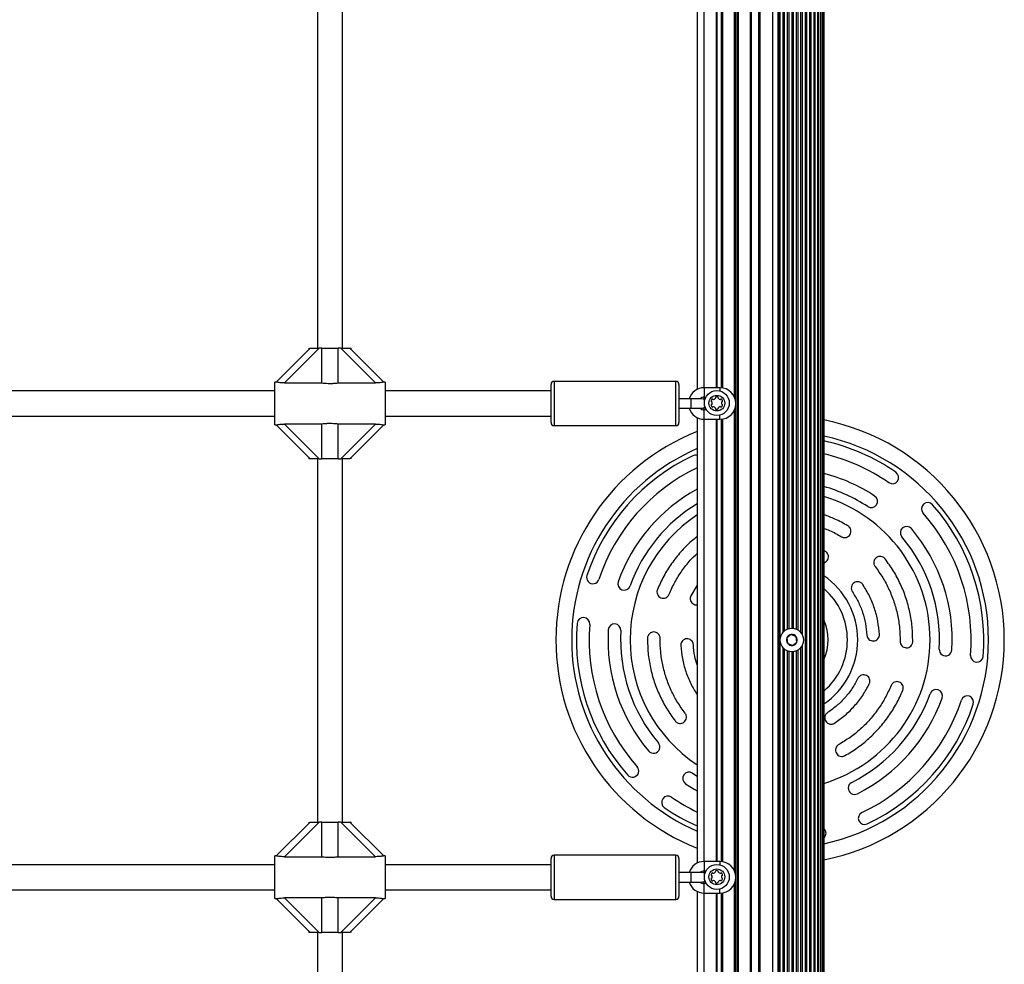
# Model space of a CAD drawing. Units: millimetres. Extents: x 2166 to 16465, y 3671 to 12708.
# Drawn here: x 13414 to 14038, y 7847 to 8445 of the extents above; entities that cross this region are included whole.
import ezdxf

# ---------------------------------------------------------------- set-up
doc = ezdxf.new("R2010")
doc.units = ezdxf.units.MM
doc.header["$LTSCALE"] = 50

msp = doc.modelspace()

# ---------------------------------------------------------------- linework, layer by layer
at = {"color": 7, "linetype": 'Continuous', "lineweight": 25}
for p, q in [((13868.49, 7067.86), (13868.49, 8925.36)), ((13869.23, 7067.86), (13869.23, 8925.36)), ((13876.69, 7075.28), (13876.69, 8925.36)), ((13877.43, 7075.43), (13877.43, 8925.36)), ((13881.96, 7075.46), (13881.96, 8925.36)), ((13882.46, 8925.36), (13882.46, 7075.46)), ((13882.96, 7075.46), (13882.96, 8925.36)), ((13890.96, 7069.46), (13890.96, 8925.36)), ((13894.35, 7100.48), (13894.35, 8925.36)), ((13894.63, 7101.26), (13894.63, 8925.36)), ((13911.6, 7100.39), (13911.6, 8925.36)), ((13912.52, 7067.86), (13912.52, 8925.36)), ((13914.4, 7067.86), (13914.4, 8925.36)), ((13915.27, 7067.86), (13915.27, 8925.36)), ((13917.01, 7067.86), (13917.01, 8925.36)), ((13917.77, 7067.86), (13917.77, 8925.36)), ((13919.33, 7067.86), (13919.33, 8925.36)), ((13919.87, 7067.86), (13919.87, 8925.36)), ((13921.22, 7067.86), (13921.22, 8925.36)), ((13921.47, 7067.86), (13921.47, 8925.36)), ((13922.58, 7067.86), (13922.58, 8925.36)), ((13923.33, 7067.86), (13923.33, 8925.36)), ((13923.46, 7067.86), (13923.46, 8925.36)), ((13895.56, 8052), (13895.56, 8711.72)), ((13897.45, 8056.8), (13897.45, 8706.92)), ((13898.39, 8057.68), (13898.39, 8706.04)), ((13906.88, 8058.14), (13906.88, 8705.58)), ((13908.76, 8056.45), (13908.76, 8707.27)), ((13909.7, 8054.91), (13909.7, 8708.81)), ((13900.28, 8058.76), (13900.28, 8704.96)), ((13901.22, 8059.05), (13901.22, 8704.67)), ((13903.1, 8059.26), (13903.1, 8704.46)), ((13904.05, 8059.18), (13904.05, 8704.54)), ((13905.93, 8058.64), (13905.93, 8705.08)), ((13867.43, 8202.35), (13867.43, 8500.86)), ((13866.69, 8205.46), (13866.69, 8497.75)), ((13842.96, 8492.67), (13842.96, 8210.53)), ((13847.46, 8211.6), (13847.46, 8491.6)), ((13855.16, 8211.6), (13855.16, 8491.6)), ((13855.46, 8211.6), (13855.46, 8491.6)), ((13855.76, 8211.6), (13855.76, 8491.6)), ((13858.49, 8211.55), (13858.49, 8491.66)), ((13859.23, 8211.44), (13859.23, 8491.76)), ((13602.46, 8466.6), (13602.46, 8236.6)), ((13618.46, 8236.6), (13618.46, 8466.6)), ((13576.45, 8215.09), (13597.96, 8236.6)), ((13603.62, 8236.6), (13581.66, 8214.64)), ((13596.96, 8236.6), (13596.96, 8235.6)), ((13597.96, 8236.6), (13603.62, 8236.6)), ((13605.36, 8236.6), (13603.62, 8236.6)), ((13605.36, 8236.6), (13615.56, 8236.6)), ((13605.36, 8214.64), (13605.36, 8236.6)), ((13615.56, 8214.64), (13615.56, 8236.6)), ((13617.3, 8236.6), (13615.56, 8236.6)), ((13639.27, 8214.64), (13617.3, 8236.6)), ((13617.3, 8236.6), (13622.96, 8236.6)), ((13622.96, 8236.6), (13644.47, 8215.09)), ((13622.96, 8236.6), (13623.96, 8236.6)), ((13623.96, 8235.6), (13623.96, 8236.6)), ((13576.52, 8215.1), (13575.46, 8215.1)), ((13575.46, 8188.1), (13575.46, 8215.1)), ((13581.66, 8214.64), (13605.36, 8214.64)), ((13615.56, 8214.64), (13639.27, 8214.64)), ((13645.46, 8215.1), (13644.37, 8215.1)), ((13645.46, 8215.1), (13645.46, 8188.1)), ((13750.46, 8201.6), (13750.46, 8213.6)), ((13829.46, 8215.6), (13752.46, 8215.6)), ((13752.46, 8215.6), (13752.46, 8201.6)), ((13829.46, 8201.6), (13829.46, 8215.6)), ((13831.46, 8213.6), (13831.46, 8201.6)), ((13575.46, 8209.6), (13400.46, 8209.6)), ((13750.46, 8209.6), (13645.46, 8209.6)), ((13857.46, 8211.6), (13847.46, 8211.6)), ((13847.46, 8211.6), (13847.46, 8205.6)), ((13750.46, 8189.6), (13750.46, 8201.6)), ((13752.46, 8201.6), (13752.46, 8187.6)), ((13829.46, 8187.6), (13829.46, 8201.6)), ((13838.96, 8204.6), (13831.46, 8204.6)), ((13831.46, 8201.6), (13831.46, 8189.6)), ((13845.96, 8204.6), (13838.96, 8204.6)), ((13847.46, 8205.6), (13848.5, 8205.6)), ((13847.46, 8204.2), (13847.46, 8205.6)), ((13867.43, 7902.35), (13867.43, 8200.86)), ((13831.46, 8198.6), (13838.96, 8198.6)), ((13838.96, 8198.6), (13845.96, 8198.6)), ((13847.46, 8197.6), (13847.46, 8199)), ((13848.81, 8197.6), (13847.46, 8197.6)), ((13847.46, 8191.6), (13847.46, 8197.6)), ((13857.46, 8191.6), (13857.46, 8194.22)), ((13866.69, 7905.46), (13866.69, 8197.75)), ((13400.46, 8193.6), (13575.46, 8193.6)), ((13575.46, 8188.1), (13576.56, 8188.1)), ((13597.96, 8166.6), (13576.45, 8188.11)), ((13605.36, 8188.56), (13581.66, 8188.56)), ((13581.66, 8188.56), (13603.62, 8166.6)), ((13605.36, 8166.6), (13605.36, 8188.56)), ((13639.27, 8188.56), (13615.56, 8188.56)), ((13615.56, 8166.6), (13615.56, 8188.56)), ((13617.3, 8166.6), (13639.27, 8188.56)), ((13644.47, 8188.11), (13622.96, 8166.6)), ((13644.4, 8188.1), (13645.46, 8188.1)), ((13645.46, 8193.6), (13750.46, 8193.6)), ((13842.96, 8192.67), (13842.96, 7910.53)), ((13847.46, 8191.6), (13857.46, 8191.6)), ((13847.46, 7911.6), (13847.46, 8191.6)), ((13855.16, 7911.6), (13855.16, 8191.6)), ((13855.46, 7911.6), (13855.46, 8191.6)), ((13855.76, 7911.6), (13855.76, 8191.6)), ((13858.49, 7911.55), (13858.49, 8191.66)), ((13859.23, 7911.44), (13859.23, 8191.76)), ((13752.46, 8187.6), (13829.46, 8187.6)), ((13596.96, 8167.6), (13596.96, 8166.6)), ((13597.96, 8166.6), (13596.96, 8166.6)), ((13603.62, 8166.6), (13597.96, 8166.6)), ((13602.46, 8166.6), (13602.46, 7936.6)), ((13603.62, 8166.6), (13605.36, 8166.6)), ((13615.56, 8166.6), (13605.36, 8166.6)), ((13615.56, 8166.6), (13617.3, 8166.6)), ((13622.96, 8166.6), (13617.3, 8166.6)), ((13618.46, 7936.6), (13618.46, 8166.6)), ((13623.96, 8166.6), (13623.96, 8167.6)), ((13923.95, 8108.16), (13923.33, 8108.43)), ((13842.96, 8086.58), (13839.04, 8079.81)), ((13895.56, 7392), (13895.56, 8051.72)), ((13902.56, 8055.34), (13899.75, 8053.25)), ((13899.75, 8053.25), (13900.15, 8049.78)), ((13905.77, 8053.94), (13902.56, 8055.34)), ((13906.17, 8050.47), (13905.77, 8053.94)), ((13897.45, 7396.8), (13897.45, 8046.92)), ((13898.39, 7397.68), (13898.39, 8046.04)), ((13900.15, 8049.78), (13903.36, 8048.38)), ((13900.28, 7398.76), (13900.28, 8044.96)), ((13901.22, 7399.05), (13901.22, 8044.67)), ((13903.36, 8048.38), (13906.17, 8050.47)), ((13905.93, 7398.64), (13905.93, 8045.08)), ((13906.88, 7398.14), (13906.88, 8045.58)), ((13908.76, 7396.45), (13908.76, 8047.27)), ((13909.7, 7394.91), (13909.7, 8048.81)), ((13903.1, 7399.26), (13903.1, 8044.46)), ((13904.05, 7399.18), (13904.05, 8044.54)), ((13840.05, 7967.54), (13842.96, 7965.7)), ((13576.45, 7915.09), (13597.96, 7936.6)), ((13603.62, 7936.6), (13581.66, 7914.64)), ((13596.96, 7936.6), (13596.96, 7935.6)), ((13597.96, 7936.6), (13603.62, 7936.6)), ((13605.36, 7936.6), (13603.62, 7936.6)), ((13605.36, 7936.6), (13615.56, 7936.6)), ((13605.36, 7914.64), (13605.36, 7936.6)), ((13615.56, 7914.64), (13615.56, 7936.6)), ((13617.3, 7936.6), (13615.56, 7936.6)), ((13639.27, 7914.64), (13617.3, 7936.6)), ((13617.3, 7936.6), (13622.96, 7936.6)), ((13622.96, 7936.6), (13644.47, 7915.09)), ((13622.96, 7936.6), (13623.96, 7936.6)), ((13623.96, 7935.6), (13623.96, 7936.6)), ((13576.52, 7915.1), (13575.46, 7915.1)), ((13575.46, 7888.1), (13575.46, 7915.1)), ((13581.66, 7914.64), (13605.36, 7914.64)), ((13615.56, 7914.64), (13639.27, 7914.64)), ((13645.46, 7915.1), (13644.37, 7915.1)), ((13645.46, 7915.1), (13645.46, 7888.1)), ((13750.46, 7901.6), (13750.46, 7913.6)), ((13829.46, 7915.6), (13752.46, 7915.6)), ((13752.46, 7915.6), (13752.46, 7901.6)), ((13829.46, 7901.6), (13829.46, 7915.6)), ((13831.46, 7913.6), (13831.46, 7901.6)), ((13575.46, 7909.6), (13400.46, 7909.6)), ((13750.46, 7909.6), (13645.46, 7909.6)), ((13857.46, 7911.6), (13847.46, 7911.6)), ((13847.46, 7911.6), (13847.46, 7905.6)), ((13750.46, 7889.6), (13750.46, 7901.6)), ((13752.46, 7901.6), (13752.46, 7887.6)), ((13829.46, 7887.6), (13829.46, 7901.6)), ((13838.96, 7904.6), (13831.46, 7904.6)), ((13831.46, 7901.6), (13831.46, 7889.6)), ((13845.96, 7904.6), (13838.96, 7904.6)), ((13847.46, 7905.6), (13848.5, 7905.6)), ((13847.46, 7904.2), (13847.46, 7905.6)), ((13831.46, 7898.6), (13838.96, 7898.6)), ((13838.96, 7898.6), (13845.96, 7898.6)), ((13847.46, 7897.6), (13847.46, 7899)), ((13848.81, 7897.6), (13847.46, 7897.6)), ((13847.46, 7891.6), (13847.46, 7897.6)), ((13866.69, 7605.46), (13866.69, 7897.75)), ((13867.43, 7602.35), (13867.43, 7900.86)), ((13400.46, 7893.6), (13575.46, 7893.6)), ((13645.46, 7893.6), (13750.46, 7893.6)), ((13842.96, 7892.67), (13842.96, 7610.53)), ((13847.46, 7891.6), (13857.46, 7891.6)), ((13847.46, 7611.6), (13847.46, 7891.6)), ((13855.16, 7611.6), (13855.16, 7891.6)), ((13855.46, 7611.6), (13855.46, 7891.6)), ((13855.76, 7611.6), (13855.76, 7891.6)), ((13857.46, 7891.6), (13857.46, 7894.22)), ((13858.49, 7611.55), (13858.49, 7891.66)), ((13859.23, 7611.44), (13859.23, 7891.76)), ((13575.46, 7888.1), (13576.56, 7888.1)), ((13597.96, 7866.6), (13576.45, 7888.11)), ((13605.36, 7888.56), (13581.66, 7888.56)), ((13581.66, 7888.56), (13603.62, 7866.6)), ((13605.36, 7866.6), (13605.36, 7888.56)), ((13639.27, 7888.56), (13615.56, 7888.56)), ((13615.56, 7866.6), (13615.56, 7888.56)), ((13617.3, 7866.6), (13639.27, 7888.56)), ((13644.47, 7888.11), (13622.96, 7866.6)), ((13644.4, 7888.1), (13645.46, 7888.1)), ((13752.46, 7887.6), (13829.46, 7887.6)), ((13596.96, 7867.6), (13596.96, 7866.6)), ((13597.96, 7866.6), (13596.96, 7866.6)), ((13603.62, 7866.6), (13597.96, 7866.6)), ((13602.46, 7866.6), (13602.46, 7636.6)), ((13603.62, 7866.6), (13605.36, 7866.6)), ((13615.56, 7866.6), (13605.36, 7866.6)), ((13615.56, 7866.6), (13617.3, 7866.6)), ((13622.96, 7866.6), (13617.3, 7866.6)), ((13618.46, 7636.6), (13618.46, 7866.6)), ((13623.96, 7866.6), (13623.96, 7867.6))]:
    msp.add_line(p, q, dxfattribs=at)
at = {"color": 7, "linetype": 'Continuous', "lineweight": 25, "flags": 128}
for points in [[(13847.84, 8203.94), (13846.99, 8204.42), (13845.96, 8204.6)], [(13835.65, 7960.85), (13841.08, 7957.51), (13842.96, 7956.45)], [(13847.84, 7903.94), (13846.99, 7904.42), (13845.96, 7904.6)]]:
    msp.add_lwpolyline(points, dxfattribs=at)
at = {"color": 7, "linetype": 'Continuous', "lineweight": 25}
for centre, radius in [((13855.46, 8201.86), 7.9), ((13855.46, 8201.86), 5), ((13902.96, 8051.86), 7.4), ((13855.46, 7901.86), 7.9), ((13855.46, 7901.86), 5)]:
    msp.add_circle(centre, radius, dxfattribs=at)
for centre, radius, start, end in [((13752.46, 8213.6), 2, 90, 180), ((13829.46, 8213.6), 2, 0, 90), ((13847.46, 8201.6), 10, 90, 162.5424), ((13857.46, 8201.6), 10, 270, 90), ((13847.46, 8201.6), 4, 90, 131.40962), ((13852.23, 8203.19), 0.446, 165, 255), ((13852.23, 8200.53), 0.446, 105, 195), ((13853.97, 8202.72), 2.25, 135, 165), ((13852, 8202.33), 0.446, 15, 75), ((13852, 8201.39), 0.446, 285, 345), ((13852.69, 8204), 0.446, 45, 135), ((13850.25, 8201.86), 2.25, 345, 15), ((13853.32, 8204.63), 0.446, 225, 285), ((13852.86, 8206.37), 2.25, 285, 315), ((13854.13, 8205.09), 0.446, 315, 15), ((13854.99, 8205.33), 0.446, 105, 195), ((13855.46, 8203.58), 2.25, 75, 105), ((13855.93, 8205.33), 0.446, 345, 75), ((13856.79, 8205.09), 0.446, 165, 225), ((13858.06, 8206.37), 2.25, 225, 255), ((13857.6, 8204.63), 0.446, 255, 315), ((13858.23, 8204), 0.446, 45, 135), ((13860.65, 8201.8), 2.25, 163.28788, 191.00239), ((13858.87, 8201.48), 0.446, 195, 255), ((13856.9, 8201.09), 2.25, 315, 345), ((13858.93, 8202.33), 0.446, 105, 165), ((13856.95, 8202.72), 2.25, 15, 45), ((13858.64, 8200.62), 0.446, 345, 75), ((13858.7, 8203.19), 0.446, 285, 15), ((13847.46, 8201.6), 10, 197.4576, 270), ((13847.46, 8201.6), 4, 228.59038, 270), ((13845.96, 8201.6), 3, 270, 311.88904), ((13853.97, 8201), 2.25, 195, 225), ((13852.69, 8199.72), 0.446, 225, 315), ((13853.32, 8199.09), 0.446, 75, 135), ((13852.86, 8197.35), 2.25, 45, 75), ((13854.13, 8198.63), 0.446, 345, 45), ((13854.99, 8198.39), 0.446, 165, 255), ((13855.19, 8201.02), 3.07, 264.08389, 285), ((13855.87, 8198.48), 0.446, 285, 15), ((13856.74, 8198.71), 0.446, 135, 195), ((13858.01, 8197.44), 2.25, 105, 135), ((13857.54, 8199.18), 0.446, 45, 105), ((13858.17, 8199.81), 0.446, 225, 315), ((13752.46, 8189.6), 2, 180, 270), ((13829.46, 8189.6), 2, 270, 0), ((13895.53, 8051.93), 142, 281.28721, 78.71279), ((13895.53, 8051.93), 142, 111.7299, 248.2701), ((13895.53, 8051.93), 132, 282.15489, 77.84511), ((13895.53, 8051.93), 129, 55.35636, 77.55797), ((13895.53, 8051.93), 132, 113.47066, 246.52934), ((13895.53, 8051.93), 121, 55.35636, 76.7208), ((13895.53, 8051.93), 129, 115.35636, 161.57215), ((13842, 8164.89), 4, 76.14328, 115.35636), ((13895.53, 8051.93), 121, 115.75264, 161.57215), ((13895.53, 8051.93), 109, 56.67747, 75.22735), ((13966.59, 8154.77), 4, 235.35636, 55.35636), ((13895.53, 8051.93), 109, 118.83704, 160.25104), ((13895.53, 8051.93), 101, 56.67747, 74.0272), ((13895.53, 8051.93), 101, 121.36738, 160.25104), ((13895.53, 8051.93), 95, 287.01133, 72.98867), ((13953.22, 8139.67), 4, 236.67747, 56.67747), ((13989.05, 8134.88), 4, 41.57215, 221.57215), ((13895.53, 8051.93), 121, 355.35636, 41.57215), ((13895.53, 8051.93), 129, 355.35636, 41.57215), ((13895.53, 8051.93), 95, 123.6005, 236.3995), ((13975.67, 8119.78), 4, 40.25104, 220.25104), ((13895.53, 8051.93), 109, 356.67747, 40.25104), ((13895.53, 8051.93), 101, 356.67747, 40.25104), ((13776.94, 8091.45), 4, 161.57215, 341.57215), ((13796.71, 8087.41), 4, 160.25104, 340.25104), ((13895.53, 8051.93), 49.16, 304.42542, 55.57458), ((13895.53, 8051.93), 42.64, 310.9179, 49.0821), ((13770.94, 8062.05), 4, 355.35636, 175.35636), ((13895.53, 8051.93), 30.47, 336.4154, 23.5846), ((13895.53, 8051.93), 129, 175.35636, 221.57215), ((13895.53, 8051.93), 121, 175.35636, 221.57215), ((13895.53, 8051.93), 109, 176.67747, 220.25104), ((13790.71, 8058.02), 4, 356.67747, 176.67747), ((13895.53, 8051.93), 101, 176.67747, 220.25104), ((13902.96, 8051.86), 3.5, 156.52089, 216.52089), ((13902.96, 8051.86), 3.5, 96.52089, 156.52089), ((13902.96, 8051.86), 3.5, 36.52089, 96.52089), ((13902.96, 8051.86), 3.5, 336.52089, 36.52089), ((13902.96, 8051.86), 3.5, 216.52089, 276.52089), ((13902.96, 8051.86), 3.5, 276.52089, 336.52089), ((14000.36, 8045.85), 4, 176.67747, 356.67747), ((14020.12, 8041.81), 4, 175.35636, 355.35636), ((13994.36, 8016.45), 4, 340.25104, 160.25104), ((13895.53, 8051.93), 101, 296.67747, 340.25104), ((13895.53, 8051.93), 109, 296.67747, 340.25104), ((13895.53, 8051.93), 121, 295.35636, 341.57215), ((14014.12, 8012.42), 4, 341.57215, 161.57215), ((13895.53, 8051.93), 129, 295.35636, 341.57215), ((13815.4, 7984.09), 4, 220.25104, 40.25104), ((13802.02, 7968.99), 4, 221.57215, 41.57215), ((13837.85, 7964.2), 4, 56.67747, 236.67747), ((13942.68, 7958.11), 4, 116.67747, 296.67747), ((13824.47, 7949.1), 4, 55.35636, 235.35636), ((13895.53, 8051.93), 121, 235.35636, 244.24736), ((13895.53, 8051.93), 129, 235.35636, 245.94949), ((13949.06, 7938.98), 4, 115.35636, 295.35636), ((13920.61, 7929.47), 4, 315.47719, 44.52281), ((13752.46, 7913.6), 2, 90, 180), ((13829.46, 7913.6), 2, 0, 90), ((13847.46, 7901.6), 10, 90, 162.5424), ((13857.46, 7901.6), 10, 270, 90), ((13847.46, 7901.6), 4, 90, 131.40962), ((13852.23, 7903.19), 0.446, 165, 255), ((13853.97, 7902.72), 2.25, 135, 165), ((13852, 7902.33), 0.446, 15, 75), ((13852, 7901.39), 0.446, 285, 345), ((13852.69, 7904), 0.446, 45, 135), ((13850.25, 7901.86), 2.25, 345, 15), ((13853.32, 7904.63), 0.446, 225, 285), ((13852.86, 7906.37), 2.25, 285, 315), ((13854.13, 7905.09), 0.446, 315, 15), ((13854.99, 7905.33), 0.446, 105, 195), ((13855.46, 7903.58), 2.25, 75, 105), ((13855.93, 7905.33), 0.446, 345, 75), ((13856.79, 7905.09), 0.446, 165, 225), ((13858.06, 7906.37), 2.25, 225, 255), ((13857.6, 7904.63), 0.446, 255, 315), ((13858.23, 7904), 0.446, 45, 135), ((13860.65, 7901.8), 2.25, 163.28788, 191.00239), ((13858.87, 7901.48), 0.446, 195, 255), ((13858.93, 7902.33), 0.446, 105, 165), ((13856.95, 7902.72), 2.25, 15, 45), ((13858.7, 7903.19), 0.446, 285, 15), ((13847.46, 7901.6), 10, 197.4576, 270), ((13847.46, 7901.6), 4, 228.59038, 270), ((13845.96, 7901.6), 3, 270, 311.88904), ((13852.23, 7900.53), 0.446, 105, 195), ((13853.97, 7901), 2.25, 195, 225), ((13852.69, 7899.72), 0.446, 225, 315), ((13853.32, 7899.09), 0.446, 75, 135), ((13852.86, 7897.35), 2.25, 45, 75), ((13854.13, 7898.63), 0.446, 345, 45), ((13854.99, 7898.39), 0.446, 165, 255), ((13855.19, 7901.02), 3.07, 264.08389, 285), ((13855.87, 7898.48), 0.446, 285, 15), ((13856.74, 7898.71), 0.446, 135, 195), ((13858.01, 7897.44), 2.25, 105, 135), ((13857.54, 7899.18), 0.446, 45, 105), ((13858.17, 7899.81), 0.446, 225, 315), ((13856.9, 7901.09), 2.25, 315, 345), ((13858.64, 7900.62), 0.446, 345, 75), ((13752.46, 7889.6), 2, 180, 270), ((13829.46, 7889.6), 2, 270, 0)]:
    msp.add_arc(centre, radius, start, end, dxfattribs=at)
for points, knots in [([(13581.66, 8214.64), (13580.98, 8214.65), (13579.75, 8214.68), (13578.18, 8214.86), (13577.11, 8215.02), (13576.61, 8215.11), (13576.54, 8215.1), (13576.52, 8215.1)], [0, 0, 0, 0, 0.298733, 0.544878, 0.751657, 0.959367, 1, 1, 1, 1]), ([(13605.36, 8214.64), (13606.31, 8214.55), (13607.96, 8214.38), (13610.48, 8214.31), (13612.98, 8214.38), (13614.63, 8214.55), (13615.56, 8214.64)], [0, 0, 0, 0, 0.286094, 0.499516, 0.719812, 1, 1, 1, 1]), ([(13644.37, 8215.09), (13644.33, 8215.09), (13644.23, 8215.09), (13643.63, 8214.99), (13642.65, 8214.84), (13641.17, 8214.68), (13639.97, 8214.66), (13639.27, 8214.64)], [0, 0, 0, 0, 0.104716, 0.28463, 0.473257, 0.686955, 1, 1, 1, 1]), ([(13857.46, 8211.6), (13857.46, 8211.56), (13857.46, 8211.47), (13857.46, 8210.77), (13857.46, 8210.01), (13857.46, 8209.48), (13857.46, 8209.34)], [0, 0, 0, 0, 0.298176, 0.596351, 0.894527, 1, 1, 1, 1]), ([(13576.56, 8188.11), (13576.59, 8188.11), (13576.69, 8188.11), (13577.29, 8188.21), (13578.27, 8188.36), (13579.75, 8188.52), (13580.95, 8188.55), (13581.66, 8188.56)], [0, 0, 0, 0, 0.104716, 0.28463, 0.473257, 0.686955, 1, 1, 1, 1]), ([(13615.56, 8188.56), (13614.61, 8188.66), (13612.96, 8188.82), (13610.44, 8188.9), (13607.94, 8188.82), (13606.29, 8188.66), (13605.36, 8188.56)], [0, 0, 0, 0, 0.286094, 0.499516, 0.719812, 1, 1, 1, 1]), ([(13639.27, 8188.56), (13639.94, 8188.55), (13641.18, 8188.53), (13642.74, 8188.35), (13643.81, 8188.18), (13644.32, 8188.1), (13644.39, 8188.11), (13644.4, 8188.11)], [0, 0, 0, 0, 0.298733, 0.544878, 0.751657, 0.959367, 1, 1, 1, 1]), ([(13938.46, 8124.14), (13935.72, 8125.67), (13930.87, 8128.4), (13925.62, 8130.28), (13923.33, 8131.11)], [0, 0, 0, 0, 0.561977, 1, 1, 1, 1]), ([(13923.33, 8122.54), (13924.51, 8122.11), (13928.35, 8120.7), (13931.91, 8118.67), (13934.37, 8117.26)], [0, 0, 0, 0, 0.30789, 1, 1, 1, 1]), ([(13934.37, 8117.26), (13934.6, 8117.14), (13935.07, 8116.9), (13936.11, 8116.66), (13937.44, 8116.73), (13938.88, 8117.43), (13939.94, 8118.6), (13940.46, 8120.1), (13940.4, 8121.69), (13939.82, 8122.9), (13939.11, 8123.69), (13938.68, 8123.99), (13938.46, 8124.14)], [0, 0, 0, 0, 0.062971, 0.125574, 0.250505, 0.375616, 0.500189, 0.625008, 0.749702, 0.874195, 0.936946, 1, 1, 1, 1]), ([(13842.96, 8117.28), (13841.71, 8116.3), (13837.99, 8113.41), (13832.54, 8107.72), (13826.7, 8100.38), (13821.69, 8092.42), (13819.12, 8086.72), (13817.84, 8083.87)], [0, 0, 0, 0, 0.112652, 0.334489, 0.556326, 0.778163, 1, 1, 1, 1]), ([(13923.33, 8100.79), (13923.35, 8100.79), (13923.9, 8100.85), (13924.82, 8101.54), (13925.81, 8102.73), (13926.22, 8104.27), (13926.05, 8105.86), (13925.39, 8107.02), (13924.63, 8107.76), (13924.18, 8108.03), (13923.95, 8108.16)], [0, 0, 0, 0, 0.008582, 0.174079, 0.338862, 0.503971, 0.668912, 0.833587, 0.916593, 1, 1, 1, 1]), ([(13825.24, 8080.82), (13826.4, 8083.41), (13828.71, 8088.57), (13833.28, 8095.75), (13837.99, 8101.87), (13841.49, 8105.26), (13842.96, 8106.68)], [0, 0, 0, 0, 0.268598, 0.537196, 0.805794, 1, 1, 1, 1]), ([(13962.03, 8103.25), (13961.86, 8103.45), (13961.51, 8103.85), (13960.64, 8104.45), (13959.37, 8104.89), (13957.78, 8104.76), (13956.36, 8104.06), (13955.32, 8102.86), (13954.8, 8101.35), (13954.89, 8100.02), (13955.25, 8099.02), (13955.55, 8098.58), (13955.7, 8098.37)], [0, 0, 0, 0, 0.062975, 0.125584, 0.250515, 0.375618, 0.500184, 0.625002, 0.749703, 0.874204, 0.936951, 1, 1, 1, 1]), ([(13947.92, 8086.92), (13947.76, 8087.13), (13947.45, 8087.56), (13946.62, 8088.22), (13945.38, 8088.73), (13943.78, 8088.72), (13942.31, 8088.11), (13941.2, 8086.98), (13940.57, 8085.52), (13940.58, 8084.18), (13940.87, 8083.17), (13941.14, 8082.71), (13941.27, 8082.48)], [0, 0, 0, 0, 0.062976, 0.125586, 0.250517, 0.375618, 0.500183, 0.624999, 0.749703, 0.874205, 0.936952, 1, 1, 1, 1]), ([(13817.84, 8083.87), (13817.75, 8083.61), (13817.58, 8083.11), (13817.5, 8082.06), (13817.76, 8080.74), (13818.66, 8079.43), (13819.98, 8078.55), (13821.54, 8078.25), (13823.1, 8078.55), (13824.21, 8079.3), (13824.89, 8080.11), (13825.12, 8080.59), (13825.24, 8080.82)], [0, 0, 0, 0, 0.062975, 0.125584, 0.250515, 0.375618, 0.500184, 0.625002, 0.749703, 0.874204, 0.936951, 1, 1, 1, 1]), ([(13839.04, 8079.81), (13838.93, 8079.57), (13838.73, 8079.08), (13838.57, 8078.03), (13838.74, 8076.7), (13839.56, 8075.32), (13840.81, 8074.38), (13842.04, 8073.97), (13842.76, 8074.1), (13842.96, 8074.13)], [0, 0, 0, 0, 0.093426, 0.186309, 0.371647, 0.557238, 0.742032, 0.9272, 1, 1, 1, 1]), ([(13819.54, 8052.9), (13819.53, 8053.17), (13819.5, 8053.69), (13819.19, 8054.71), (13818.47, 8055.83), (13817.14, 8056.72), (13815.59, 8057.06), (13814.03, 8056.76), (13812.69, 8055.91), (13811.93, 8054.8), (13811.6, 8053.8), (13811.56, 8053.27), (13811.54, 8053)], [0, 0, 0, 0, 0.062971, 0.125574, 0.250505, 0.375616, 0.500189, 0.625008, 0.749702, 0.874195, 0.936946, 1, 1, 1, 1]), ([(13840.62, 8048.87), (13840.59, 8049.13), (13840.53, 8049.66), (13840.15, 8050.65), (13839.35, 8051.72), (13837.97, 8052.52), (13836.4, 8052.75), (13834.86, 8052.34), (13833.58, 8051.4), (13832.9, 8050.25), (13832.63, 8049.22), (13832.63, 8048.69), (13832.63, 8048.43)], [0, 0, 0, 0, 0.06297, 0.125571, 0.250502, 0.375616, 0.50019, 0.62501, 0.749702, 0.874194, 0.936945, 1, 1, 1, 1]), ([(13950.45, 8055), (13950.48, 8054.73), (13950.54, 8054.21), (13950.92, 8053.22), (13951.72, 8052.14), (13953.1, 8051.35), (13954.67, 8051.12), (13956.2, 8051.52), (13957.49, 8052.47), (13958.17, 8053.62), (13958.43, 8054.65), (13958.43, 8055.18), (13958.44, 8055.44)], [0, 0, 0, 0, 0.06297, 0.125571, 0.250502, 0.375616, 0.50019, 0.62501, 0.749702, 0.874194, 0.936945, 1, 1, 1, 1]), ([(13971.53, 8050.97), (13971.54, 8050.7), (13971.56, 8050.17), (13971.87, 8049.16), (13972.6, 8048.03), (13973.92, 8047.15), (13975.48, 8046.81), (13977.03, 8047.11), (13978.38, 8047.96), (13979.13, 8049.07), (13979.47, 8050.07), (13979.51, 8050.6), (13979.53, 8050.87)], [0, 0, 0, 0, 0.062971, 0.125574, 0.250505, 0.375616, 0.500189, 0.625008, 0.749702, 0.874195, 0.936946, 1, 1, 1, 1]), ([(13832.63, 8048.43), (13832.89, 8045.64), (13833.42, 8040.06), (13835.63, 8031.93), (13838.7, 8024.22), (13841.56, 8019.55), (13842.96, 8017.26)], [0, 0, 0, 0, 0.252743, 0.505486, 0.75823, 1, 1, 1, 1]), ([(13842.96, 8036.06), (13842.42, 8037.9), (13841.2, 8042.08), (13840.83, 8046.43), (13840.62, 8048.87)], [0, 0, 0, 0, 0.438752, 1, 1, 1, 1]), ([(13952.03, 8024.06), (13952.13, 8024.3), (13952.34, 8024.79), (13952.5, 8025.84), (13952.33, 8027.17), (13951.51, 8028.54), (13950.25, 8029.51), (13948.72, 8029.91), (13947.14, 8029.72), (13945.99, 8029.05), (13945.25, 8028.29), (13944.99, 8027.83), (13944.86, 8027.6)], [0, 0, 0, 0, 0.062976, 0.125586, 0.250517, 0.375618, 0.500183, 0.624999, 0.749703, 0.874205, 0.936952, 1, 1, 1, 1]), ([(13973.23, 8020), (13973.31, 8020.25), (13973.49, 8020.75), (13973.57, 8021.81), (13973.31, 8023.13), (13972.4, 8024.44), (13971.08, 8025.32), (13969.53, 8025.62), (13967.96, 8025.32), (13966.86, 8024.57), (13966.17, 8023.76), (13965.94, 8023.28), (13965.83, 8023.04)], [0, 0, 0, 0, 0.062975, 0.125584, 0.250515, 0.375618, 0.500184, 0.625002, 0.749703, 0.874204, 0.936951, 1, 1, 1, 1]), ([(13829.03, 8000.62), (13829.21, 8000.41), (13829.55, 8000.02), (13830.43, 7999.41), (13831.7, 7998.98), (13833.29, 7999.11), (13834.71, 7999.81), (13835.75, 8001.01), (13836.27, 8002.51), (13836.17, 8003.85), (13835.81, 8004.84), (13835.52, 8005.28), (13835.37, 8005.5)], [0, 0, 0, 0, 0.062975, 0.125584, 0.250515, 0.375618, 0.500184, 0.625002, 0.749703, 0.874204, 0.936951, 1, 1, 1, 1]), ([(13925.64, 8005.91), (13925.43, 8005.75), (13925.01, 8005.43), (13924.34, 8004.61), (13923.81, 8003.38), (13923.81, 8001.79), (13924.4, 8000.31), (13925.51, 7999.19), (13926.97, 7998.54), (13928.31, 7998.54), (13929.33, 7998.82), (13929.79, 7999.08), (13930.02, 7999.21)], [0, 0, 0, 0, 0.06297, 0.125571, 0.250502, 0.375616, 0.50019, 0.62501, 0.749702, 0.874194, 0.936945, 1, 1, 1, 1]), ([(13932.69, 7985.64), (13932.47, 7985.49), (13932.02, 7985.21), (13931.3, 7984.44), (13930.69, 7983.24), (13930.58, 7981.65), (13931.07, 7980.14), (13932.1, 7978.94), (13933.52, 7978.2), (13934.85, 7978.1), (13935.89, 7978.31), (13936.37, 7978.54), (13936.6, 7978.66)], [0, 0, 0, 0, 0.062971, 0.125574, 0.250505, 0.375616, 0.500189, 0.625008, 0.749702, 0.874195, 0.936946, 1, 1, 1, 1]), ([(13581.66, 7914.64), (13580.98, 7914.65), (13579.75, 7914.68), (13578.18, 7914.86), (13577.11, 7915.02), (13576.61, 7915.11), (13576.54, 7915.1), (13576.52, 7915.1)], [0, 0, 0, 0, 0.298733, 0.544878, 0.751657, 0.959367, 1, 1, 1, 1]), ([(13605.36, 7914.64), (13606.31, 7914.55), (13607.96, 7914.38), (13610.48, 7914.31), (13612.98, 7914.38), (13614.63, 7914.55), (13615.56, 7914.64)], [0, 0, 0, 0, 0.286094, 0.499516, 0.719812, 1, 1, 1, 1]), ([(13644.37, 7915.09), (13644.33, 7915.09), (13644.23, 7915.09), (13643.63, 7914.99), (13642.65, 7914.84), (13641.17, 7914.68), (13639.97, 7914.66), (13639.27, 7914.64)], [0, 0, 0, 0, 0.104716, 0.28463, 0.473257, 0.686955, 1, 1, 1, 1]), ([(13857.46, 7911.6), (13857.46, 7911.56), (13857.46, 7911.47), (13857.46, 7910.77), (13857.46, 7910.01), (13857.46, 7909.48), (13857.46, 7909.34)], [0, 0, 0, 0, 0.298176, 0.596351, 0.894527, 1, 1, 1, 1]), ([(13615.56, 7888.56), (13614.61, 7888.66), (13612.96, 7888.82), (13610.44, 7888.9), (13607.94, 7888.82), (13606.29, 7888.66), (13605.36, 7888.56)], [0, 0, 0, 0, 0.286094, 0.499516, 0.719812, 1, 1, 1, 1]), ([(13576.56, 7888.11), (13576.59, 7888.11), (13576.69, 7888.11), (13577.29, 7888.21), (13578.27, 7888.36), (13579.75, 7888.52), (13580.95, 7888.55), (13581.66, 7888.56)], [0, 0, 0, 0, 0.104716, 0.28463, 0.473257, 0.686955, 1, 1, 1, 1]), ([(13639.27, 7888.56), (13639.94, 7888.55), (13641.18, 7888.53), (13642.74, 7888.35), (13643.81, 7888.18), (13644.32, 7888.1), (13644.39, 7888.11), (13644.4, 7888.11)], [0, 0, 0, 0, 0.298733, 0.544878, 0.751657, 0.959367, 1, 1, 1, 1])]:
    msp.add_open_spline(points, degree=3, knots=knots, dxfattribs=at)
for points in [[(13838.96, 8204.6), (13838.96, 8204.56), (13838.96, 8204.47), (13838.96, 8203.77), (13838.96, 8202.78), (13838.96, 8202), (13838.96, 8201.6)], [(13838.96, 8201.6), (13838.96, 8201.21), (13838.96, 8200.42), (13838.96, 8199.43), (13838.96, 8198.74), (13838.96, 8198.65), (13838.96, 8198.6)], [(13979.53, 8050.87), (13979.47, 8053.99), (13979.34, 8060.25), (13977.84, 8069.53), (13975.38, 8078.6), (13971.9, 8087.32), (13967.53, 8095.64), (13963.86, 8100.72), (13962.03, 8103.25)], [(13955.7, 8098.37), (13957.36, 8096.07), (13960.67, 8091.48), (13964.62, 8083.95), (13967.78, 8076.06), (13970, 8067.85), (13971.36, 8059.46), (13971.47, 8053.8), (13971.53, 8050.97)], [(13941.27, 8082.48), (13942.55, 8080.39), (13945.11, 8076.23), (13947.84, 8069.4), (13949.76, 8062.3), (13950.22, 8057.43), (13950.45, 8055)], [(13958.44, 8055.44), (13958.17, 8058.23), (13957.65, 8063.81), (13955.44, 8071.94), (13952.32, 8079.76), (13949.39, 8084.53), (13947.92, 8086.92)], [(13811.54, 8053), (13811.6, 8049.87), (13811.72, 8043.62), (13813.23, 8034.34), (13815.69, 8025.27), (13819.17, 8016.55), (13823.54, 8008.23), (13827.2, 8003.15), (13829.03, 8000.62)], [(13835.37, 8005.5), (13833.71, 8007.8), (13830.4, 8012.39), (13826.44, 8019.92), (13823.29, 8027.81), (13821.07, 8036.01), (13819.71, 8044.41), (13819.6, 8050.07), (13819.54, 8052.9)], [(13944.86, 8027.6), (13943.69, 8025.45), (13941.36, 8021.15), (13936.81, 8015.37), (13931.63, 8010.16), (13927.64, 8007.32), (13925.64, 8005.91)], [(13930.02, 7999.21), (13932.31, 8000.84), (13936.88, 8004.08), (13942.81, 8010.05), (13948.03, 8016.67), (13950.7, 8021.59), (13952.03, 8024.06)], [(13965.83, 8023.04), (13964.67, 8020.46), (13962.35, 8015.3), (13957.8, 8008.11), (13952.55, 8001.43), (13946.55, 7995.41), (13939.96, 7990.03), (13935.12, 7987.1), (13932.69, 7985.64)], [(13936.6, 7978.66), (13939.28, 7980.28), (13944.64, 7983.51), (13951.92, 7989.46), (13958.55, 7996.11), (13964.36, 8003.49), (13969.38, 8011.44), (13971.95, 8017.15), (13973.23, 8020)], [(13838.96, 7904.6), (13838.96, 7904.56), (13838.96, 7904.47), (13838.96, 7903.77), (13838.96, 7902.78), (13838.96, 7902), (13838.96, 7901.6)], [(13838.96, 7901.6), (13838.96, 7901.21), (13838.96, 7900.42), (13838.96, 7899.43), (13838.96, 7898.74), (13838.96, 7898.65), (13838.96, 7898.6)]]:
    msp.add_open_spline(points, degree=3, dxfattribs=at)

doc.saveas('drawing.dxf')
